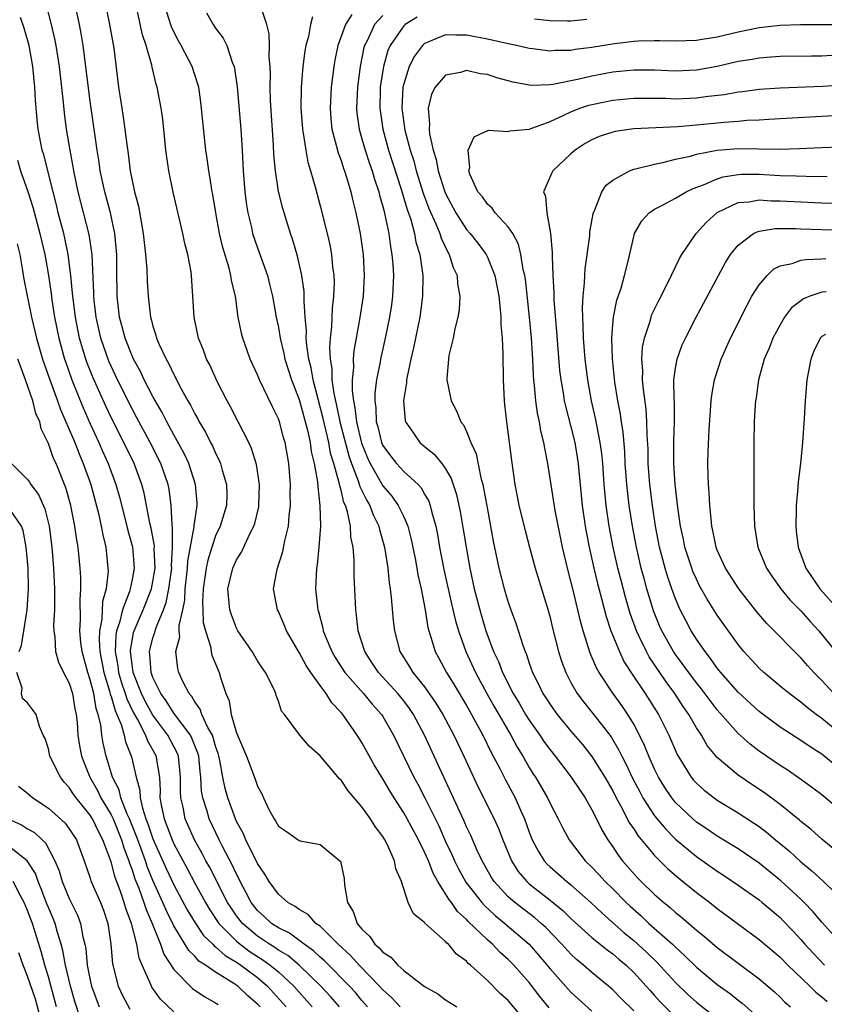
# Model space of a CAD drawing. Units: inches. Extents: x 2508000 to 2511000, y 1518000 to 1521000.
# Drawn here: x 2509428 to 2509505, y 1519119 to 1519213 of the extents above; entities that cross this region are included whole.
import ezdxf

# ---------------------------------------------------------------- set-up
doc = ezdxf.new("R2010")
doc.units = ezdxf.units.IN
doc.header["$MEASUREMENT"] = 0
doc.layers.add('LD25081518_2ft', color=254, linetype='Continuous')

msp = doc.modelspace()

# ---------------------------------------------------------------- linework, layer by layer
at = {"layer": 'LD25081518_2ft'}
for points, elevation in [([(2509436.222, 1519216.222), (2509436.859, 1519213), (2509437.246, 1519210.754), (2509437.712, 1519207), (2509438.01, 1519205), (2509438.154, 1519204.154), (2509438.318, 1519203), (2509438.488, 1519201.512), (2509438.62, 1519200.62), (2509438.821, 1519199), (2509439, 1519198.09), (2509439.243, 1519197), (2509439.613, 1519195.613), (2509439.862, 1519194.138), (2509440.081, 1519193), (2509440.159, 1519192.159), (2509440.303, 1519191), (2509440.418, 1519189.582), (2509440.448, 1519188.448), (2509440.534, 1519187), (2509440.768, 1519185), (2509440.826, 1519184.827), (2509441, 1519184.135), (2509441.282, 1519183.283), (2509441.348, 1519183), (2509441.597, 1519182.402), (2509442.254, 1519181), (2509442.532, 1519180.532), (2509443, 1519179.507), (2509443.182, 1519179.183), (2509443.55, 1519178.45), (2509444.353, 1519177), (2509444.597, 1519176.597), (2509445, 1519175.771), (2509445.285, 1519175.285), (2509445.427, 1519175), (2509446.016, 1519174.016), (2509446.516, 1519173), (2509446.688, 1519172.688), (2509447, 1519171.981), (2509447.338, 1519171.337), (2509447.475, 1519171), (2509447.634, 1519170.366), (2509448.049, 1519169), (2509448.059, 1519168.059), (2509448.029, 1519167), (2509447.442, 1519165), (2509447, 1519164.069), (2509446.64, 1519163), (2509446.24, 1519161.76), (2509446.081, 1519161), (2509445.798, 1519159), (2509445.741, 1519157.741), (2509445.783, 1519157), (2509445.805, 1519155.805), (2509446.019, 1519155), (2509446.513, 1519153.487), (2509446.571, 1519153), (2509446.652, 1519152.652), (2509447, 1519151.822), (2509447.228, 1519151.228), (2509447.343, 1519151), (2509447.476, 1519150.524), (2509447.97, 1519149), (2509448.294, 1519148.294), (2509448.502, 1519147), (2509449, 1519145.219), (2509449.078, 1519145), (2509449.675, 1519143.675), (2509449.947, 1519143), (2509450.794, 1519140.794), (2509451, 1519140.118), (2509451.408, 1519139.408), (2509451.583, 1519139), (2509452.096, 1519137.904), (2509452.586, 1519137), (2509452.763, 1519136.763), (2509453, 1519136.289), (2509453.793, 1519135.793), (2509454.898, 1519135), (2509455, 1519134.937), (2509455.088, 1519134.912), (2509457, 1519134.563), (2509458.896, 1519133), (2509458.945, 1519132.945), (2509459.307, 1519131.307), (2509459.345, 1519130.655), (2509459.623, 1519129), (2509460.149, 1519128.149), (2509460.544, 1519127), (2509461, 1519126.448), (2509461.751, 1519125.751), (2509462.241, 1519125), (2509462.658, 1519124.658), (2509463, 1519124.244), (2509463.766, 1519123.765), (2509464.443, 1519123), (2509465, 1519122.499), (2509467, 1519120.962), (2509468.253, 1519120.253), (2509469, 1519119.685), (2509469.415, 1519119.415), (2509470.092, 1519119)], 6904), ([(2509461.546, 1519119), (2509461, 1519119.618), (2509460.373, 1519120.373), (2509459.806, 1519121), (2509457.42, 1519123.42), (2509457, 1519123.775), (2509456.375, 1519124.375), (2509455.476, 1519125), (2509454.056, 1519126.056), (2509453, 1519126.566), (2509452.343, 1519127), (2509451.654, 1519127.654), (2509451, 1519128.235), (2509450.404, 1519129), (2509449.933, 1519129.933), (2509449.354, 1519131), (2509449.246, 1519131.246), (2509449, 1519131.708), (2509448.596, 1519132.596), (2509447.694, 1519134.306), (2509447.346, 1519135), (2509446.395, 1519137), (2509446.161, 1519137.839), (2509445.784, 1519139), (2509445.663, 1519139.663), (2509445.593, 1519141), (2509445.517, 1519141.517), (2509445.377, 1519143), (2509445.297, 1519143.297), (2509444.729, 1519144.729), (2509444.583, 1519145), (2509443, 1519147.107), (2509442.281, 1519148.281), (2509441.749, 1519149), (2509441, 1519150.536), (2509440.831, 1519151), (2509440.713, 1519152.713), (2509440.668, 1519153), (2509440.721, 1519153.279), (2509441, 1519154.312), (2509441.181, 1519154.819), (2509441.214, 1519155), (2509441.304, 1519155.304), (2509442.015, 1519157), (2509442.282, 1519157.718), (2509442.53, 1519159), (2509442.794, 1519161), (2509442.786, 1519161.214), (2509442.886, 1519163), (2509442.882, 1519164.882), (2509442.833, 1519165.167), (2509442.761, 1519167), (2509442.549, 1519168.549), (2509442.451, 1519169), (2509441.744, 1519171), (2509440.738, 1519173), (2509439.44, 1519175.44), (2509439, 1519176.234), (2509437.618, 1519179), (2509437, 1519180.314), (2509436.794, 1519180.794), (2509436.023, 1519183), (2509435.57, 1519185), (2509435.385, 1519186.615), (2509435.347, 1519187), (2509435.343, 1519187.343), (2509435.173, 1519191), (2509434.903, 1519192.903), (2509433.856, 1519197), (2509433.438, 1519199), (2509433.381, 1519199.381), (2509433.068, 1519201), (2509432.745, 1519203), (2509432.546, 1519204.546), (2509432.454, 1519205.546), (2509432.05, 1519209), (2509431.74, 1519211), (2509431.624, 1519211.624), (2509431.305, 1519213), (2509430.797, 1519215)], 6900), ([(2509477, 1519117.213), (2509475, 1519119.616), (2509474.27, 1519120.27), (2509473, 1519121.524), (2509471.378, 1519123), (2509471.168, 1519123.168), (2509471, 1519123.369), (2509470.061, 1519124.061), (2509469.278, 1519125), (2509469.12, 1519125.12), (2509469, 1519125.277), (2509467.029, 1519127.029), (2509467, 1519127.083), (2509465.924, 1519127.924), (2509465.427, 1519129), (2509464.773, 1519131), (2509464.233, 1519132.233), (2509464.125, 1519133), (2509463.418, 1519134.582), (2509463.201, 1519135), (2509463, 1519135.326), (2509462.267, 1519136.267), (2509461.806, 1519137), (2509461, 1519138.136), (2509459.67, 1519139.67), (2509459, 1519140.705), (2509458.84, 1519140.84), (2509457, 1519143.044), (2509455.951, 1519143.951), (2509455.071, 1519145), (2509453.581, 1519147), (2509453.313, 1519147.313), (2509453, 1519148.274), (2509452.795, 1519148.795), (2509452.752, 1519149), (2509452.561, 1519149.439), (2509451.769, 1519151), (2509451.445, 1519151.445), (2509451, 1519152.123), (2509450.485, 1519153), (2509449.136, 1519155), (2509449, 1519155.255), (2509448.513, 1519156.513), (2509448.36, 1519157), (2509448.176, 1519159), (2509448.644, 1519161), (2509449, 1519161.78), (2509449.481, 1519162.519), (2509450.281, 1519164.281), (2509450.654, 1519165), (2509450.741, 1519165.259), (2509451.129, 1519166.872), (2509451.146, 1519167), (2509451.205, 1519169), (2509450.907, 1519170.907), (2509450.433, 1519172.433), (2509450.171, 1519173), (2509449.16, 1519175), (2509448.428, 1519176.428), (2509448.108, 1519177), (2509447.161, 1519178.839), (2509446.432, 1519180.432), (2509446.141, 1519181), (2509445.838, 1519181.838), (2509445.37, 1519183), (2509444.948, 1519185), (2509444.702, 1519189), (2509444.65, 1519189.35), (2509444.349, 1519191), (2509444.069, 1519192.069), (2509443.876, 1519193), (2509442.95, 1519196.95), (2509442.53, 1519199), (2509442.25, 1519201), (2509441.935, 1519203.935), (2509441.777, 1519205), (2509441.503, 1519206.497), (2509441.409, 1519207), (2509441.304, 1519207.304), (2509440.921, 1519208.921), (2509440.889, 1519209.111), (2509440.352, 1519211), (2509440.012, 1519212.012), (2509439.46, 1519214.54)], 6906), ([(2509478.927, 1519118.927), (2509478.02, 1519120.019), (2509477, 1519121.339), (2509475.542, 1519123), (2509475, 1519123.558), (2509474.228, 1519124.228), (2509473.488, 1519125), (2509473, 1519125.421), (2509471.173, 1519127.173), (2509471, 1519127.375), (2509470.142, 1519128.142), (2509469.555, 1519129), (2509469.307, 1519129.306), (2509469, 1519129.836), (2509468.256, 1519131), (2509467.799, 1519131.799), (2509467.357, 1519133), (2509467, 1519133.825), (2509466.425, 1519135), (2509465.339, 1519137), (2509465, 1519137.592), (2509464.078, 1519139), (2509463.671, 1519139.671), (2509463, 1519140.842), (2509462.179, 1519142.179), (2509461, 1519144.293), (2509460.539, 1519145), (2509459.156, 1519147), (2509459, 1519147.187), (2509458.111, 1519148.111), (2509457.562, 1519149), (2509457, 1519149.748), (2509456.108, 1519151), (2509455.665, 1519151.665), (2509455, 1519152.924), (2509453.796, 1519155), (2509453.567, 1519155.567), (2509453, 1519156.857), (2509452.922, 1519157), (2509452.537, 1519159), (2509452.878, 1519160.878), (2509453.42, 1519162.58), (2509453.612, 1519163.612), (2509453.964, 1519165), (2509454.039, 1519166.04), (2509454.168, 1519167), (2509454.147, 1519168.147), (2509454.16, 1519169), (2509453.998, 1519171), (2509453.656, 1519173), (2509453.504, 1519173.504), (2509453.103, 1519175), (2509453, 1519175.289), (2509452.429, 1519176.429), (2509451.191, 1519179), (2509451, 1519179.472), (2509450.3, 1519181), (2509449.591, 1519183), (2509449.476, 1519183.476), (2509449.172, 1519185), (2509448.899, 1519187), (2509448.528, 1519188.528), (2509448.47, 1519189), (2509448.292, 1519189.708), (2509447.674, 1519191.674), (2509447.366, 1519193), (2509447.009, 1519195), (2509446.727, 1519196.727), (2509446.669, 1519197), (2509446.453, 1519198.453), (2509446.343, 1519199), (2509446.196, 1519200.196), (2509446.071, 1519201), (2509445.586, 1519205.586), (2509445.382, 1519207), (2509445.31, 1519207.31), (2509444.753, 1519209), (2509443.711, 1519211), (2509443.444, 1519211.445), (2509443, 1519212.295), (2509442.777, 1519212.777), (2509442.076, 1519215)], 6908), ([(2509487, 1519118.633), (2509485.813, 1519119.813), (2509485, 1519120.653), (2509484.604, 1519121), (2509483, 1519122.302), (2509482.211, 1519123), (2509481.543, 1519123.543), (2509481, 1519124.052), (2509480.136, 1519125), (2509478.592, 1519126.592), (2509478.142, 1519127), (2509477.536, 1519127.536), (2509475.621, 1519129), (2509475, 1519129.547), (2509473.651, 1519131), (2509473.399, 1519131.399), (2509472.491, 1519133), (2509472.039, 1519133.962), (2509471.405, 1519135.405), (2509471, 1519136.235), (2509470.775, 1519136.775), (2509468.826, 1519141), (2509467, 1519145.014), (2509465.926, 1519147), (2509465.554, 1519147.554), (2509465, 1519148.282), (2509464.422, 1519149), (2509462.576, 1519151), (2509461.961, 1519151.961), (2509461.265, 1519153), (2509460.644, 1519155), (2509460.493, 1519156.493), (2509460.401, 1519157), (2509460.241, 1519160.241), (2509460.253, 1519161.748), (2509460.155, 1519163), (2509459.946, 1519163.946), (2509459.894, 1519165), (2509459.627, 1519166.373), (2509459.417, 1519167), (2509459.279, 1519167.279), (2509459, 1519168.459), (2509458.872, 1519168.872), (2509458.834, 1519169.166), (2509458.316, 1519171), (2509458.005, 1519172.005), (2509457.831, 1519173), (2509457.299, 1519175.3), (2509456.324, 1519179), (2509456.141, 1519180.141), (2509455.919, 1519181), (2509455.719, 1519182.281), (2509455.676, 1519183), (2509455.693, 1519183.694), (2509455.575, 1519185), (2509455.469, 1519186.531), (2509455.486, 1519187), (2509455.467, 1519187.467), (2509455.244, 1519189), (2509454.829, 1519190.829), (2509454.372, 1519192.372), (2509454.149, 1519193), (2509453.417, 1519195.417), (2509453.021, 1519197.02), (2509452.724, 1519199), (2509452.583, 1519200.583), (2509452.549, 1519201.451), (2509452.263, 1519205.737), (2509452.223, 1519207), (2509452.244, 1519208.245), (2509452.204, 1519209), (2509452.121, 1519209.879), (2509452.154, 1519211), (2509452.129, 1519212.128), (2509451.885, 1519213), (2509451.358, 1519214.642)], 6912), ([(2509458.841, 1519119), (2509457.989, 1519119.989), (2509457.051, 1519121), (2509455.003, 1519123.003), (2509453.912, 1519123.912), (2509453, 1519124.443), (2509452.677, 1519124.677), (2509452.144, 1519125), (2509451, 1519125.772), (2509449.569, 1519127), (2509449, 1519127.736), (2509448.479, 1519128.479), (2509448.151, 1519129), (2509446.404, 1519132.404), (2509446.062, 1519133), (2509445.7, 1519133.7), (2509444.975, 1519135), (2509444.099, 1519137), (2509443.881, 1519138.12), (2509443.667, 1519139), (2509443.632, 1519139.632), (2509443.654, 1519141), (2509443.443, 1519143), (2509443.32, 1519143.32), (2509442.421, 1519145), (2509441, 1519146.914), (2509440.253, 1519148.253), (2509439.895, 1519149), (2509439.112, 1519151), (2509439, 1519151.764), (2509438.846, 1519153), (2509438.852, 1519153.148), (2509439, 1519154.026), (2509439.156, 1519154.843), (2509439.199, 1519155), (2509440.061, 1519157), (2509440.861, 1519159), (2509441, 1519159.701), (2509441.202, 1519161), (2509441.13, 1519162.871), (2509441.136, 1519163.136), (2509440.826, 1519164.826), (2509440.714, 1519165.286), (2509440.152, 1519168.152), (2509439.927, 1519169), (2509439.19, 1519171), (2509438.225, 1519173), (2509437, 1519175.4), (2509436.484, 1519176.484), (2509435.25, 1519179.249), (2509434.687, 1519180.687), (2509434.58, 1519181), (2509433.986, 1519183), (2509433.579, 1519185), (2509433.326, 1519187), (2509433.313, 1519187.313), (2509433.148, 1519189), (2509432.892, 1519191), (2509432.57, 1519192.569), (2509432.467, 1519193), (2509431.946, 1519195), (2509431.768, 1519195.768), (2509431.443, 1519197), (2509430.552, 1519200.552), (2509430.41, 1519201), (2509430.027, 1519203), (2509429.928, 1519203.928), (2509429.77, 1519205.77), (2509429.7, 1519207), (2509429.502, 1519209), (2509429.143, 1519211), (2509428.671, 1519212.671), (2509428.328, 1519213.672)], 6898), ([(2509464.649, 1519119), (2509463.861, 1519119.861), (2509463, 1519120.647), (2509462.691, 1519121), (2509460.734, 1519123), (2509459.918, 1519123.918), (2509458.73, 1519125), (2509457, 1519126.719), (2509456.599, 1519127), (2509455.85, 1519127.85), (2509455, 1519128.313), (2509454.624, 1519128.624), (2509453.918, 1519129), (2509453, 1519129.78), (2509452.127, 1519131), (2509451.719, 1519131.719), (2509451, 1519132.742), (2509449.892, 1519135), (2509449.633, 1519135.633), (2509449, 1519136.759), (2509448.889, 1519137), (2509448.163, 1519139), (2509447.915, 1519139.915), (2509447.698, 1519141), (2509447.406, 1519142.594), (2509447.311, 1519143), (2509447.245, 1519143.245), (2509447, 1519143.952), (2509446.777, 1519144.777), (2509446.686, 1519145), (2509446.257, 1519145.743), (2509445.678, 1519147), (2509445.512, 1519147.512), (2509445, 1519148.195), (2509444.715, 1519148.715), (2509444.454, 1519149), (2509443.854, 1519150.147), (2509443.471, 1519151), (2509443.378, 1519151.378), (2509443.192, 1519153), (2509443.569, 1519154.431), (2509443.523, 1519155), (2509443.512, 1519155.512), (2509443.861, 1519157), (2509444.059, 1519157.941), (2509444.097, 1519159), (2509444.321, 1519161), (2509444.353, 1519161.647), (2509444.942, 1519164.942), (2509444.94, 1519165.06), (2509445, 1519165.498), (2509445.226, 1519167), (2509445.224, 1519167.224), (2509445.08, 1519169), (2509444.422, 1519171), (2509443.974, 1519171.974), (2509443, 1519173.74), (2509442.33, 1519175), (2509441.889, 1519175.889), (2509441, 1519177.413), (2509440.177, 1519179), (2509439.802, 1519179.802), (2509439.137, 1519181), (2509439, 1519181.298), (2509438.332, 1519183), (2509438.065, 1519184.065), (2509437.806, 1519185), (2509437.577, 1519187), (2509437.537, 1519189.537), (2509437.536, 1519191), (2509437.361, 1519193), (2509436.928, 1519195), (2509436.39, 1519197), (2509435.963, 1519199), (2509435.849, 1519199.849), (2509435.663, 1519201), (2509435, 1519205.672), (2509434.323, 1519211), (2509434.146, 1519212.145), (2509433.974, 1519213), (2509433.68, 1519214.32)], 6902), ([(2509446.114, 1519214.114), (2509446.759, 1519213), (2509447, 1519212.646), (2509447.71, 1519211.71), (2509448.059, 1519211), (2509448.581, 1519209.419), (2509448.761, 1519209), (2509448.808, 1519208.808), (2509449.052, 1519207.052), (2509449.409, 1519203), (2509449.528, 1519201), (2509449.62, 1519199), (2509449.795, 1519197), (2509449.929, 1519195.929), (2509450.081, 1519195), (2509450.419, 1519193.581), (2509450.537, 1519193), (2509451, 1519191.644), (2509451.951, 1519189), (2509452.166, 1519188.165), (2509452.441, 1519187), (2509452.795, 1519185), (2509453, 1519184.006), (2509453.162, 1519183), (2509453.523, 1519181.523), (2509453.624, 1519181), (2509454.262, 1519179), (2509455, 1519177.135), (2509455.799, 1519174.201), (2509456.053, 1519173), (2509456.155, 1519172.155), (2509456.443, 1519171), (2509456.74, 1519169.259), (2509456.763, 1519168.763), (2509456.984, 1519167), (2509457.028, 1519165), (2509456.868, 1519163), (2509456.701, 1519161.299), (2509456.641, 1519161), (2509456.554, 1519159), (2509456.768, 1519157), (2509456.83, 1519156.83), (2509457.258, 1519155.258), (2509457.3, 1519155), (2509457.484, 1519154.516), (2509458.123, 1519153), (2509458.444, 1519152.444), (2509459.376, 1519151), (2509461.139, 1519149), (2509461.978, 1519147.978), (2509462.861, 1519147), (2509463, 1519146.781), (2509464.015, 1519145), (2509465.964, 1519141), (2509466.334, 1519140.334), (2509467.014, 1519139.014), (2509468.349, 1519136.349), (2509469, 1519134.846), (2509469.595, 1519133.595), (2509469.849, 1519133), (2509470.232, 1519132.232), (2509470.944, 1519130.944), (2509472.462, 1519129), (2509472.71, 1519128.71), (2509473.752, 1519127.752), (2509474.679, 1519127), (2509476.992, 1519125), (2509477.935, 1519123.935), (2509479, 1519122.653), (2509481, 1519120.422), (2509483, 1519118.607)], 6910), ([(2509456.273, 1519213.727), (2509456.072, 1519213), (2509455.876, 1519211.875), (2509455.621, 1519211), (2509455.523, 1519210.477), (2509455.353, 1519209), (2509455.184, 1519207), (2509455.16, 1519205), (2509455.309, 1519203), (2509455.39, 1519202.61), (2509455.62, 1519201), (2509455.829, 1519199.83), (2509456.083, 1519199), (2509456.515, 1519197.485), (2509457, 1519195.662), (2509457.663, 1519193), (2509457.913, 1519191.913), (2509458.076, 1519191), (2509458.182, 1519189.818), (2509458.299, 1519189), (2509458.328, 1519188.328), (2509458.287, 1519187), (2509458.148, 1519185.852), (2509458.095, 1519184.095), (2509457.962, 1519183), (2509457.894, 1519182.106), (2509457.953, 1519181), (2509458.109, 1519180.109), (2509458.134, 1519179), (2509458.305, 1519177.695), (2509458.568, 1519176.568), (2509458.881, 1519175), (2509459.738, 1519171.738), (2509459.996, 1519171), (2509460.648, 1519169.353), (2509460.801, 1519168.801), (2509461.456, 1519167.456), (2509461.752, 1519167), (2509462.085, 1519166.085), (2509462.625, 1519165), (2509462.684, 1519164.684), (2509463.163, 1519163), (2509463.462, 1519161), (2509463.594, 1519159.594), (2509463.698, 1519159), (2509463.804, 1519158.196), (2509463.981, 1519155.981), (2509464.099, 1519155), (2509464.616, 1519153), (2509465.551, 1519151.551), (2509465.873, 1519151), (2509467, 1519149.621), (2509468.077, 1519148.077), (2509468.728, 1519147), (2509469.804, 1519145), (2509470.753, 1519143), (2509472.09, 1519140.09), (2509473.649, 1519137), (2509474.066, 1519136.066), (2509474.483, 1519135), (2509475.304, 1519133), (2509475.959, 1519131.959), (2509476.764, 1519131), (2509477, 1519130.79), (2509479, 1519129.216), (2509480.223, 1519128.223), (2509481, 1519127.464), (2509483, 1519125.653), (2509484.456, 1519124.456), (2509485, 1519124.07), (2509485.57, 1519123.57), (2509486.27, 1519123), (2509487, 1519122.31), (2509488.205, 1519121), (2509488.566, 1519120.566), (2509489, 1519120.104), (2509489.512, 1519119.512), (2509491, 1519118.011)], 6914), ([(2509460.038, 1519213.962), (2509459.418, 1519213), (2509458.69, 1519211), (2509458.402, 1519209.598), (2509458.306, 1519209), (2509458.048, 1519207), (2509457.947, 1519205), (2509458.026, 1519204.025), (2509458.128, 1519203), (2509458.546, 1519201.454), (2509458.718, 1519200.718), (2509459, 1519199.982), (2509459.235, 1519199.235), (2509459.33, 1519199), (2509459.49, 1519198.51), (2509459.929, 1519197), (2509460.128, 1519196.128), (2509460.418, 1519195), (2509460.826, 1519193), (2509461.108, 1519191), (2509461.214, 1519189), (2509461.102, 1519187), (2509460.767, 1519184.767), (2509460.219, 1519181.781), (2509460.159, 1519181), (2509460.184, 1519180.184), (2509460.065, 1519179), (2509460.054, 1519177.946), (2509460.178, 1519177), (2509460.334, 1519176.334), (2509460.469, 1519175), (2509460.949, 1519172.949), (2509461.531, 1519171.531), (2509461.78, 1519171), (2509463, 1519168.882), (2509463.864, 1519167.864), (2509464.473, 1519167), (2509465, 1519165.884), (2509465.382, 1519165), (2509465.719, 1519163.719), (2509466.089, 1519161.911), (2509466.257, 1519161), (2509466.353, 1519160.353), (2509466.653, 1519159), (2509467.04, 1519157), (2509467.315, 1519155.315), (2509467.4, 1519155), (2509467.605, 1519154.395), (2509468.009, 1519153), (2509468.367, 1519152.367), (2509469.094, 1519151), (2509469.82, 1519149.82), (2509471, 1519147.844), (2509471.485, 1519147), (2509472.572, 1519145), (2509473.366, 1519143.366), (2509474.194, 1519141.806), (2509474.731, 1519140.731), (2509475.653, 1519139), (2509476.154, 1519137.846), (2509476.543, 1519137), (2509477, 1519135.727), (2509477.295, 1519135), (2509477.878, 1519133.879), (2509478.439, 1519133), (2509478.702, 1519132.702), (2509479, 1519132.419), (2509480.59, 1519131), (2509481, 1519130.675), (2509482.91, 1519129), (2509483.979, 1519127.978), (2509486.104, 1519126.104), (2509487, 1519125.373), (2509488.241, 1519124.241), (2509489.259, 1519123.259), (2509491, 1519121.354), (2509492.193, 1519120.194), (2509493, 1519119.465), (2509497, 1519116.316)], 6916), ([(2509463, 1519213.871), (2509462.195, 1519213), (2509461.524, 1519211.524), (2509461.253, 1519211), (2509461.195, 1519210.805), (2509460.822, 1519209), (2509460.569, 1519207), (2509460.484, 1519205), (2509460.525, 1519204.525), (2509460.72, 1519203), (2509461, 1519202.08), (2509461.302, 1519201), (2509461.721, 1519199.721), (2509461.991, 1519199), (2509462.208, 1519198.208), (2509462.624, 1519197), (2509462.689, 1519196.689), (2509463, 1519195.597), (2509463.111, 1519195.111), (2509463.201, 1519194.799), (2509463.559, 1519193), (2509463.726, 1519191.726), (2509463.87, 1519191), (2509463.95, 1519190.05), (2509464.009, 1519189), (2509463.926, 1519187), (2509463.815, 1519186.186), (2509463.635, 1519185), (2509463.216, 1519183), (2509462.767, 1519181), (2509462.731, 1519180.731), (2509462.4, 1519179), (2509462.242, 1519177.758), (2509462.234, 1519177), (2509462.331, 1519176.331), (2509462.368, 1519175), (2509462.513, 1519174.513), (2509462.869, 1519173), (2509463, 1519172.712), (2509463.725, 1519171.725), (2509464.302, 1519171), (2509465, 1519170.243), (2509466.37, 1519169), (2509466.673, 1519168.673), (2509467, 1519168.07), (2509467.395, 1519167.395), (2509467.526, 1519167), (2509467.681, 1519166.319), (2509468.062, 1519165), (2509468.225, 1519164.225), (2509468.435, 1519163), (2509468.846, 1519160.846), (2509469.576, 1519157.576), (2509469.957, 1519155.957), (2509470.239, 1519155), (2509470.943, 1519153), (2509471.853, 1519151), (2509472.95, 1519149), (2509473.689, 1519147.689), (2509475.242, 1519145), (2509475.855, 1519143.855), (2509476.388, 1519143), (2509477, 1519141.926), (2509477.356, 1519141.356), (2509477.599, 1519141), (2509478.761, 1519139), (2509479, 1519138.477), (2509479.789, 1519137), (2509480.187, 1519136.187), (2509480.827, 1519135), (2509482.352, 1519133), (2509483, 1519132.386), (2509483.674, 1519131.674), (2509484.284, 1519131), (2509485, 1519130.307), (2509486.286, 1519129), (2509486.651, 1519128.651), (2509487.712, 1519127.712), (2509488.459, 1519127), (2509490.708, 1519125), (2509491, 1519124.711), (2509491.907, 1519123.907), (2509493, 1519122.799), (2509495, 1519121.143), (2509496.252, 1519120.252), (2509497, 1519119.641), (2509497.37, 1519119.369), (2509499, 1519117.936)], 6918), ([(2509466.285, 1519213.715), (2509465.128, 1519213), (2509465, 1519212.882), (2509463.707, 1519211), (2509463.492, 1519210.508), (2509463.059, 1519209), (2509462.756, 1519207), (2509462.747, 1519206.747), (2509462.697, 1519205), (2509462.984, 1519203), (2509463.548, 1519201), (2509464.758, 1519197.242), (2509465.316, 1519195.316), (2509465.664, 1519194.336), (2509466.025, 1519193), (2509466.171, 1519192.171), (2509466.532, 1519191), (2509466.797, 1519189.203), (2509466.815, 1519189), (2509466.798, 1519187), (2509466.529, 1519185), (2509465.942, 1519182.058), (2509465.689, 1519181), (2509465.321, 1519179.321), (2509465.272, 1519179), (2509465.268, 1519178.732), (2509464.984, 1519177), (2509465.132, 1519175.132), (2509465.17, 1519175), (2509465.589, 1519174.411), (2509466.545, 1519173), (2509467, 1519172.615), (2509467.904, 1519171.904), (2509468.638, 1519171), (2509469, 1519170.502), (2509469.551, 1519169.552), (2509469.72, 1519169), (2509470.042, 1519168.042), (2509470.272, 1519167), (2509470.399, 1519166.399), (2509470.697, 1519164.697), (2509470.96, 1519163), (2509471.313, 1519161), (2509471.752, 1519159), (2509472.268, 1519157), (2509472.431, 1519156.431), (2509472.854, 1519155), (2509473.6, 1519153), (2509474.055, 1519152.055), (2509474.447, 1519151), (2509475.471, 1519149), (2509476.056, 1519148.056), (2509476.662, 1519147), (2509477, 1519146.451), (2509478.023, 1519145), (2509478.411, 1519144.411), (2509479, 1519143.59), (2509479.481, 1519143), (2509481.019, 1519141), (2509481.802, 1519139.802), (2509482.357, 1519139), (2509483, 1519137.876), (2509483.445, 1519137), (2509483.942, 1519135.942), (2509484.516, 1519135), (2509485, 1519134.312), (2509485.518, 1519133.518), (2509485.922, 1519133), (2509487.371, 1519131.371), (2509487.729, 1519131), (2509489, 1519129.772), (2509489.88, 1519129), (2509490.505, 1519128.505), (2509491, 1519128.048), (2509491.59, 1519127.59), (2509493, 1519126.365), (2509493.76, 1519125.76), (2509495, 1519124.679), (2509499, 1519121.709), (2509500.464, 1519120.464), (2509501, 1519119.955), (2509501.474, 1519119.474), (2509502.012, 1519119)], 6920), ([(2509507, 1519212.989), (2509505, 1519212.965), (2509502.974, 1519212.974), (2509501, 1519212.912), (2509499, 1519212.676), (2509497, 1519212.267), (2509495, 1519211.812), (2509493.567, 1519211.567), (2509493, 1519211.491), (2509491, 1519211.413), (2509489.459, 1519211.459), (2509489, 1519211.459), (2509487.425, 1519211.425), (2509487, 1519211.393), (2509485.174, 1519211.174), (2509483, 1519210.808), (2509481.392, 1519210.608), (2509481, 1519210.53), (2509479.482, 1519210.517), (2509479, 1519210.469), (2509477.312, 1519210.688), (2509477, 1519210.71), (2509475.774, 1519211), (2509475, 1519211.155), (2509473, 1519211.611), (2509471, 1519211.988), (2509469.976, 1519211.976), (2509469, 1519212.009), (2509467.314, 1519211.314), (2509467, 1519211.204), (2509466.782, 1519211), (2509466.024, 1519209.976), (2509465.525, 1519209), (2509465, 1519207.338), (2509464.924, 1519207), (2509464.808, 1519205), (2509465.102, 1519202.898), (2509465.616, 1519201), (2509465.953, 1519199.953), (2509466.202, 1519199), (2509466.869, 1519196.869), (2509467.41, 1519195.41), (2509468.075, 1519193.925), (2509468.44, 1519193), (2509468.564, 1519192.564), (2509469.211, 1519191.211), (2509469.35, 1519191), (2509469.742, 1519189.742), (2509470.099, 1519189), (2509470.154, 1519188.154), (2509470.375, 1519187), (2509470.289, 1519185.711), (2509470.168, 1519185), (2509469.875, 1519183.875), (2509469.716, 1519183), (2509469.328, 1519181.328), (2509469.283, 1519181), (2509469.136, 1519179.136), (2509469.137, 1519179), (2509469.522, 1519177), (2509470.04, 1519176.04), (2509470.453, 1519175), (2509470.704, 1519174.704), (2509471, 1519174.078), (2509471.432, 1519173), (2509471.922, 1519171.922), (2509472.379, 1519169.621), (2509472.562, 1519169), (2509472.645, 1519168.645), (2509473, 1519166.596), (2509473.566, 1519163.566), (2509474.099, 1519161), (2509474.617, 1519159), (2509475, 1519157.72), (2509475.253, 1519157), (2509475.73, 1519155.73), (2509476.381, 1519153.619), (2509476.606, 1519153), (2509476.73, 1519152.73), (2509477, 1519151.89), (2509477.314, 1519151), (2509477.895, 1519149.895), (2509478.31, 1519149), (2509478.588, 1519148.588), (2509479, 1519147.929), (2509479.667, 1519147), (2509481, 1519145.386), (2509482.1, 1519144.1), (2509483, 1519142.973), (2509484.234, 1519141), (2509485, 1519139.667), (2509485.338, 1519139), (2509485.77, 1519138.23), (2509486.604, 1519136.604), (2509487, 1519136.045), (2509487.399, 1519135.4), (2509489, 1519133.496), (2509490.243, 1519132.243), (2509491.316, 1519131.316), (2509493, 1519129.964), (2509494.288, 1519129), (2509495, 1519128.435), (2509499, 1519125.459), (2509501, 1519123.758), (2509501.753, 1519123), (2509503.865, 1519121), (2509504.428, 1519120.428), (2509505, 1519119.975), (2509505.512, 1519119.512)], 6922), ([(2509482.515, 1519213.485), (2509481, 1519213.341), (2509480.674, 1519213.326), (2509479, 1519213.348), (2509477.51, 1519213.51)], 6920), ([(2509505.971, 1519210.029), (2509505, 1519209.972), (2509504.016, 1519209.984), (2509501, 1519209.961), (2509500.123, 1519209.877), (2509499, 1519209.799), (2509498.333, 1519209.667), (2509497, 1519209.453), (2509495, 1519209.001), (2509493, 1519208.647), (2509491, 1519208.549), (2509489, 1519208.624), (2509487, 1519208.651), (2509485, 1519208.459), (2509483, 1519208.074), (2509481.772, 1519207.772), (2509479.273, 1519207.273), (2509479, 1519207.246), (2509477.176, 1519207.176), (2509477, 1519207.189), (2509475.483, 1519207.483), (2509475, 1519207.603), (2509473.916, 1519207.915), (2509473, 1519208.214), (2509472.299, 1519208.299), (2509471, 1519208.61), (2509470.418, 1519208.418), (2509469, 1519208.157), (2509468.009, 1519207), (2509467.663, 1519206.337), (2509467.338, 1519205), (2509467.478, 1519203.478), (2509467.425, 1519203), (2509467.458, 1519202.542), (2509467.812, 1519201), (2509468.106, 1519200.106), (2509468.301, 1519199), (2509468.892, 1519197.108), (2509469, 1519196.827), (2509469.981, 1519195), (2509471, 1519193.391), (2509471.354, 1519193), (2509472.083, 1519192.083), (2509472.874, 1519191), (2509473, 1519190.742), (2509473.707, 1519189), (2509474.085, 1519187), (2509474.24, 1519185.76), (2509474.281, 1519185), (2509474.277, 1519184.277), (2509474.414, 1519183), (2509474.49, 1519181.51), (2509474.502, 1519179), (2509474.597, 1519177), (2509474.649, 1519176.649), (2509474.824, 1519175), (2509475.293, 1519171.293), (2509475.633, 1519169), (2509475.853, 1519167.853), (2509476.025, 1519167), (2509476.606, 1519164.605), (2509477.031, 1519163), (2509477.568, 1519161), (2509478.841, 1519156.841), (2509479, 1519156.264), (2509479.243, 1519155.243), (2509479.815, 1519153), (2509480.095, 1519152.095), (2509480.5, 1519151), (2509481, 1519150.044), (2509481.586, 1519149), (2509482.192, 1519148.192), (2509483.097, 1519147.097), (2509484.837, 1519144.837), (2509485.585, 1519143.585), (2509485.864, 1519143), (2509486.258, 1519142.258), (2509486.901, 1519140.901), (2509487.575, 1519139.575), (2509487.89, 1519139), (2509489, 1519137.284), (2509490.031, 1519136.031), (2509491, 1519135.068), (2509493, 1519133.387), (2509495, 1519131.987), (2509495.604, 1519131.604), (2509497, 1519130.663), (2509499, 1519129.239), (2509499.295, 1519129), (2509501, 1519127.553), (2509501.278, 1519127.278), (2509502.257, 1519126.257), (2509503, 1519125.454), (2509503.388, 1519125), (2509504.159, 1519124.159), (2509505.264, 1519123)], 6924), ([(2509507, 1519124.892), (2509505, 1519127.116), (2509504.141, 1519128.141), (2509503.311, 1519129), (2509503, 1519129.302), (2509501.072, 1519131.072), (2509499, 1519132.752), (2509497, 1519134.129), (2509495, 1519135.352), (2509494.023, 1519136.023), (2509493, 1519136.699), (2509492.651, 1519137), (2509491, 1519138.552), (2509490.64, 1519139), (2509489.987, 1519139.987), (2509489.377, 1519141), (2509489, 1519141.769), (2509488.449, 1519143), (2509488.034, 1519144.033), (2509487.554, 1519145), (2509487, 1519146.048), (2509486.433, 1519147), (2509485.859, 1519147.859), (2509485.014, 1519149.014), (2509483.686, 1519151), (2509483.436, 1519151.436), (2509482.842, 1519152.842), (2509482.16, 1519155), (2509481.904, 1519155.904), (2509481.24, 1519158.76), (2509481, 1519159.752), (2509480.669, 1519161), (2509480.198, 1519163), (2509479.501, 1519166.499), (2509478.773, 1519171), (2509478.483, 1519172.483), (2509478.412, 1519173), (2509478.129, 1519174.129), (2509477.999, 1519175), (2509477.808, 1519175.808), (2509477.647, 1519177), (2509477.524, 1519178.476), (2509477.447, 1519179), (2509477.411, 1519179.411), (2509477.35, 1519181), (2509477.235, 1519183), (2509477.044, 1519185), (2509476.634, 1519188.634), (2509476.578, 1519189), (2509476.437, 1519189.563), (2509476.213, 1519191), (2509475.975, 1519191.975), (2509475.424, 1519193), (2509475, 1519193.65), (2509473.745, 1519195), (2509473.448, 1519195.448), (2509473, 1519195.828), (2509472.52, 1519196.52), (2509472.098, 1519197), (2509471.315, 1519198.685), (2509471.221, 1519199), (2509471.327, 1519199.327), (2509471.156, 1519201), (2509471.732, 1519202.268), (2509473.094, 1519202.906), (2509475, 1519202.776), (2509475.158, 1519202.842), (2509477.008, 1519203.008), (2509479, 1519203.742), (2509480.327, 1519204.327), (2509481, 1519204.666), (2509481.859, 1519205), (2509482.714, 1519205.286), (2509483, 1519205.357), (2509485, 1519205.77), (2509487, 1519205.958), (2509488.032, 1519205.968), (2509490.056, 1519205.944), (2509491, 1519205.91), (2509493, 1519205.981), (2509494.138, 1519206.138), (2509495.695, 1519206.305), (2509497, 1519206.55), (2509497.409, 1519206.591), (2509499, 1519206.815), (2509501, 1519206.961), (2509505.101, 1519207.101), (2509507, 1519207.226)], 6926), ([(2509509, 1519204.442), (2509501, 1519203.97), (2509499.922, 1519203.922), (2509499, 1519203.856), (2509497.813, 1519203.813), (2509497, 1519203.737), (2509495.642, 1519203.642), (2509493, 1519203.374), (2509491.229, 1519203.228), (2509487, 1519203.021), (2509485.231, 1519202.769), (2509485, 1519202.715), (2509483.707, 1519202.293), (2509483, 1519201.985), (2509482.373, 1519201.628), (2509481.398, 1519201), (2509481, 1519200.645), (2509479.275, 1519199), (2509479.172, 1519198.828), (2509478.367, 1519197), (2509478.555, 1519196.555), (2509478.674, 1519195), (2509479.049, 1519193), (2509479.209, 1519191.209), (2509479.186, 1519190.814), (2509479.262, 1519189), (2509479.367, 1519187.367), (2509479.37, 1519186.63), (2509479.628, 1519183.628), (2509479.912, 1519179.912), (2509480.02, 1519179), (2509480.249, 1519177.751), (2509480.363, 1519177), (2509480.474, 1519176.474), (2509481, 1519174.513), (2509481.361, 1519173), (2509481.677, 1519171), (2509481.737, 1519170.263), (2509482.072, 1519167), (2509482.357, 1519165), (2509482.452, 1519164.452), (2509482.726, 1519163), (2509483.181, 1519161), (2509483.534, 1519159.534), (2509483.928, 1519158.071), (2509484.358, 1519156.358), (2509484.817, 1519155), (2509485.627, 1519153), (2509486.07, 1519152.07), (2509486.857, 1519150.857), (2509488.105, 1519149), (2509489.359, 1519147), (2509490.36, 1519145), (2509491.157, 1519143.157), (2509492.488, 1519141), (2509492.717, 1519140.717), (2509493, 1519140.404), (2509493.74, 1519139.74), (2509494.696, 1519139), (2509495, 1519138.787), (2509497, 1519137.581), (2509498.565, 1519136.566), (2509499, 1519136.262), (2509499.717, 1519135.716), (2509500.558, 1519135), (2509501.895, 1519133.895), (2509503, 1519132.879), (2509504.042, 1519132.042), (2509505.154, 1519131), (2509507.226, 1519129)], 6928), ([(2509507, 1519133.397), (2509505, 1519135.068), (2509503.975, 1519135.974), (2509503, 1519136.737), (2509502.864, 1519136.863), (2509501, 1519138.389), (2509499.506, 1519139.506), (2509498.303, 1519140.303), (2509497, 1519141.191), (2509495, 1519142.87), (2509494.031, 1519144.031), (2509493.476, 1519145), (2509493, 1519145.721), (2509492.276, 1519147), (2509491.746, 1519147.746), (2509490.938, 1519149), (2509490.11, 1519150.11), (2509488.495, 1519152.495), (2509488.219, 1519153), (2509487.535, 1519154.465), (2509487.269, 1519155), (2509486.665, 1519156.665), (2509486.208, 1519158.208), (2509485.792, 1519159.792), (2509485.49, 1519161), (2509485.034, 1519163), (2509484.652, 1519165), (2509484.363, 1519167), (2509484.171, 1519169), (2509484.032, 1519171), (2509483.945, 1519171.945), (2509483.806, 1519173), (2509483.491, 1519174.509), (2509483.349, 1519175.349), (2509482.959, 1519177), (2509482.597, 1519179), (2509482.354, 1519181), (2509482.197, 1519183), (2509482.177, 1519184.178), (2509482.121, 1519185), (2509482.093, 1519185.907), (2509482.157, 1519187), (2509482.301, 1519188.301), (2509482.318, 1519189), (2509482.359, 1519189.641), (2509482.799, 1519192.799), (2509482.817, 1519193.183), (2509483.107, 1519194.893), (2509483.139, 1519195), (2509483.287, 1519195.288), (2509483.949, 1519197), (2509484.378, 1519197.622), (2509485, 1519198.115), (2509486.609, 1519199), (2509487, 1519199.152), (2509487.184, 1519199.184), (2509489, 1519199.657), (2509489.804, 1519199.804), (2509491, 1519200.116), (2509492.426, 1519200.426), (2509493, 1519200.599), (2509495, 1519200.981), (2509497, 1519201.134), (2509500.914, 1519201.087), (2509502.85, 1519201.15), (2509505, 1519201.246), (2509506.703, 1519201.297)], 6930), ([(2509428.031, 1519200.031), (2509428.345, 1519199), (2509429.037, 1519197.037), (2509429.515, 1519195.515), (2509430.181, 1519193), (2509430.325, 1519192.326), (2509430.645, 1519191), (2509431.002, 1519189), (2509431.255, 1519187.254), (2509431.323, 1519186.677), (2509431.592, 1519185), (2509432.001, 1519183), (2509432.544, 1519181), (2509432.653, 1519180.653), (2509433.241, 1519179), (2509434.325, 1519176.325), (2509435, 1519174.804), (2509435.835, 1519173), (2509436.183, 1519172.183), (2509436.719, 1519171), (2509437.456, 1519169), (2509437.797, 1519167.797), (2509438.514, 1519165), (2509438.602, 1519164.602), (2509439.037, 1519163.037), (2509439.208, 1519161), (2509439, 1519159.889), (2509438.816, 1519159), (2509438.748, 1519158.748), (2509438.08, 1519157), (2509437.795, 1519155.795), (2509437.518, 1519155), (2509437.443, 1519154.557), (2509437.385, 1519153), (2509437.635, 1519151.635), (2509437.71, 1519151), (2509438.004, 1519150.004), (2509438.351, 1519149), (2509438.492, 1519148.493), (2509439.145, 1519147.145), (2509439.557, 1519146.443), (2509440.305, 1519145), (2509440.482, 1519144.482), (2509441, 1519143.587), (2509441.308, 1519143), (2509441.351, 1519142.649), (2509441.615, 1519141), (2509441.681, 1519139.681), (2509441.67, 1519139), (2509441.812, 1519138.188), (2509442.069, 1519137), (2509442.343, 1519136.343), (2509442.828, 1519135), (2509443, 1519134.615), (2509444.261, 1519132.261), (2509445, 1519130.841), (2509446.021, 1519129), (2509446.386, 1519128.386), (2509447.315, 1519127), (2509449, 1519125.294), (2509449.346, 1519125), (2509450.29, 1519124.29), (2509451, 1519123.827), (2509451.515, 1519123.515), (2509452.225, 1519123), (2509453, 1519122.358), (2509454.468, 1519121), (2509456.224, 1519119)], 6896), ([(2509507, 1519137.606), (2509505, 1519139.289), (2509504.027, 1519140.027), (2509502.861, 1519140.861), (2509501.677, 1519141.677), (2509501, 1519142.099), (2509499, 1519143.488), (2509498.138, 1519144.138), (2509497, 1519145.174), (2509495, 1519147.436), (2509494.314, 1519148.315), (2509493.462, 1519149.462), (2509493, 1519150.023), (2509492.265, 1519151), (2509491.745, 1519151.745), (2509491, 1519152.715), (2509490.806, 1519153), (2509489.695, 1519155), (2509489.484, 1519155.484), (2509488.909, 1519156.909), (2509488.268, 1519159), (2509487.987, 1519159.987), (2509487.724, 1519161), (2509487.253, 1519163), (2509486.871, 1519165), (2509486.565, 1519167), (2509486.341, 1519169), (2509486.2, 1519171), (2509486.144, 1519172.144), (2509485.99, 1519173.99), (2509485.829, 1519175), (2509485.736, 1519175.736), (2509485.494, 1519177), (2509485.21, 1519178.79), (2509484.968, 1519181.032), (2509484.907, 1519183), (2509485, 1519184.303), (2509485.062, 1519185), (2509485.381, 1519186.619), (2509485.791, 1519187.79), (2509486.121, 1519189), (2509486.498, 1519190.498), (2509487, 1519192.713), (2509487.086, 1519193), (2509487.768, 1519194.232), (2509488.492, 1519195), (2509489, 1519195.346), (2509489.684, 1519195.684), (2509491, 1519196.407), (2509492.022, 1519197), (2509492.679, 1519197.321), (2509493.664, 1519197.664), (2509495, 1519198.255), (2509495.564, 1519198.436), (2509497, 1519198.661), (2509497.318, 1519198.682), (2509499, 1519198.678), (2509501, 1519198.567), (2509502.532, 1519198.532), (2509503.516, 1519198.484), (2509505.527, 1519198.473)], 6932), ([(2509507, 1519141.541), (2509505, 1519143.204), (2509503.889, 1519143.889), (2509503, 1519144.503), (2509501, 1519145.768), (2509499, 1519147.262), (2509497, 1519149.128), (2509495.353, 1519151), (2509495, 1519151.435), (2509494.357, 1519152.357), (2509493.829, 1519153), (2509493, 1519154.208), (2509492.504, 1519155), (2509491.978, 1519155.978), (2509491.462, 1519157), (2509491, 1519158.046), (2509490.654, 1519159), (2509490.233, 1519160.233), (2509490.006, 1519161), (2509489.478, 1519163), (2509489.083, 1519165), (2509488.789, 1519167), (2509488.55, 1519169), (2509488.397, 1519171), (2509488.373, 1519172.373), (2509488.285, 1519173.715), (2509488.271, 1519175), (2509488.186, 1519176.186), (2509487.928, 1519178.072), (2509487.845, 1519179), (2509487.859, 1519179.859), (2509487.779, 1519181), (2509487.851, 1519182.149), (2509488.023, 1519183), (2509488.541, 1519184.54), (2509488.657, 1519185), (2509488.748, 1519185.252), (2509489.4, 1519186.6), (2509490.228, 1519188.228), (2509491.384, 1519190.617), (2509491.609, 1519191), (2509492.962, 1519193), (2509493.935, 1519194.065), (2509495, 1519195.019), (2509497, 1519195.966), (2509498.047, 1519196.047), (2509499, 1519196.226), (2509500.149, 1519196.149), (2509501, 1519196.147), (2509503, 1519196.027), (2509505, 1519195.952), (2509507, 1519195.919)], 6934), ([(2509507, 1519144.944), (2509505, 1519146.615), (2509504.456, 1519147), (2509503.621, 1519147.621), (2509503, 1519148.172), (2509502.51, 1519148.509), (2509501.382, 1519149.382), (2509499.451, 1519151), (2509499, 1519151.42), (2509497.545, 1519153), (2509497, 1519153.674), (2509495, 1519156.503), (2509494.026, 1519158.026), (2509493.312, 1519159.312), (2509493, 1519159.936), (2509492.674, 1519160.674), (2509492.552, 1519161), (2509491.908, 1519163), (2509491.756, 1519163.756), (2509491.48, 1519165), (2509491.218, 1519166.782), (2509490.962, 1519169), (2509490.833, 1519171), (2509490.848, 1519173.152), (2509490.916, 1519175), (2509490.889, 1519176.889), (2509490.867, 1519177.133), (2509490.853, 1519179), (2509491, 1519180.118), (2509491.154, 1519181), (2509491.653, 1519182.347), (2509491.951, 1519183), (2509492.974, 1519185), (2509495.105, 1519189), (2509495.777, 1519190.223), (2509496.275, 1519191), (2509497, 1519191.906), (2509498.477, 1519193), (2509498.819, 1519193.181), (2509499, 1519193.224), (2509500.523, 1519193.477), (2509502.507, 1519193.493), (2509503, 1519193.464), (2509505, 1519193.409), (2509511, 1519193.312)], 6936), ([(2509428.009, 1519192.009), (2509428.253, 1519191), (2509428.531, 1519189.469), (2509428.654, 1519188.653), (2509429.38, 1519185), (2509429.863, 1519183), (2509430.442, 1519181), (2509431.093, 1519179.093), (2509431.875, 1519177), (2509432.167, 1519176.167), (2509433, 1519174.269), (2509433.525, 1519173), (2509433.929, 1519171.929), (2509434.337, 1519171), (2509435.048, 1519169), (2509435.787, 1519166.213), (2509436.054, 1519165), (2509436.192, 1519164.191), (2509436.485, 1519163), (2509436.699, 1519161), (2509436.703, 1519160.703), (2509436.52, 1519159), (2509436.187, 1519157.814), (2509436.098, 1519156.098), (2509435.877, 1519155), (2509435.842, 1519154.158), (2509435.915, 1519153), (2509436.294, 1519151), (2509436.88, 1519149.12), (2509436.923, 1519148.923), (2509437, 1519148.709), (2509437.373, 1519147.373), (2509437.555, 1519147), (2509437.957, 1519146.044), (2509438.241, 1519145), (2509438.371, 1519144.371), (2509438.94, 1519142.94), (2509439.383, 1519141), (2509439.744, 1519139.744), (2509439.777, 1519139), (2509439.99, 1519138.01), (2509440.329, 1519137), (2509440.523, 1519136.523), (2509441, 1519135.09), (2509442.265, 1519132.265), (2509443, 1519130.688), (2509444.284, 1519128.284), (2509445.036, 1519127.036), (2509445.85, 1519125.85), (2509446.734, 1519125), (2509446.858, 1519124.858), (2509447, 1519124.767), (2509447.92, 1519123.92), (2509449, 1519123.282), (2509449.408, 1519123), (2509451, 1519121.811), (2509451.965, 1519121), (2509453.404, 1519119.404), (2509453.745, 1519119)], 6894), ([(2509506.164, 1519149), (2509505, 1519150.248), (2509504.23, 1519151), (2509503.648, 1519151.648), (2509503, 1519152.422), (2509502.396, 1519153), (2509500.449, 1519155), (2509499.709, 1519155.71), (2509498.795, 1519156.795), (2509497.047, 1519159), (2509495.769, 1519161), (2509495, 1519162.719), (2509494.892, 1519163), (2509494.582, 1519164.582), (2509494.475, 1519165), (2509494.365, 1519166.365), (2509494.272, 1519167), (2509494.226, 1519168.226), (2509494.155, 1519169), (2509494.119, 1519169.881), (2509494.104, 1519171), (2509494.129, 1519172.129), (2509494.222, 1519174.222), (2509494.409, 1519177), (2509494.466, 1519177.534), (2509494.724, 1519179), (2509495.382, 1519181), (2509496.27, 1519183), (2509497.843, 1519186.157), (2509498.315, 1519187), (2509499, 1519188.111), (2509499.759, 1519189), (2509500.387, 1519189.613), (2509501, 1519189.914), (2509502.148, 1519190.148), (2509503, 1519190.452), (2509503.472, 1519190.528), (2509505, 1519190.578), (2509505.395, 1519190.605)], 6938), ([(2509505.414, 1519187.414), (2509505, 1519187.383), (2509503.856, 1519187), (2509503.235, 1519186.765), (2509502.11, 1519185.89), (2509501.443, 1519185), (2509501, 1519184.282), (2509500.316, 1519183), (2509499.958, 1519182.042), (2509499.498, 1519181), (2509498.931, 1519179), (2509498.703, 1519177.297), (2509498.648, 1519177), (2509498.621, 1519176.621), (2509498.535, 1519175), (2509498.509, 1519173), (2509498.507, 1519167), (2509498.564, 1519165), (2509498.892, 1519163), (2509499.704, 1519161), (2509500.22, 1519160.22), (2509501.082, 1519159), (2509501.952, 1519157.952), (2509503, 1519156.904), (2509503.891, 1519155.891), (2509504.721, 1519155), (2509507, 1519152.166)], 6940), ([(2509505.36, 1519183.36), (2509505, 1519183.164), (2509504.845, 1519183), (2509504.245, 1519181.755), (2509503.941, 1519181), (2509503.577, 1519179), (2509503.405, 1519177), (2509503.312, 1519175.312), (2509503.152, 1519173), (2509502.95, 1519171), (2509502.748, 1519169.252), (2509502.719, 1519168.719), (2509502.557, 1519167), (2509502.559, 1519166.559), (2509502.499, 1519165), (2509502.56, 1519164.56), (2509502.722, 1519163), (2509503.455, 1519161), (2509504.798, 1519159), (2509507, 1519156.545)], 6942), ([(2509451.248, 1519119), (2509451, 1519119.273), (2509450.072, 1519120.072), (2509449.113, 1519121), (2509448.751, 1519121.25), (2509447, 1519122.319), (2509446.021, 1519123), (2509445.397, 1519123.397), (2509445, 1519123.851), (2509444.42, 1519124.42), (2509443, 1519126.769), (2509442.261, 1519128.261), (2509441.956, 1519129), (2509441, 1519131.117), (2509440.449, 1519132.449), (2509440.275, 1519133), (2509439.876, 1519134.124), (2509439.542, 1519135), (2509439.406, 1519135.406), (2509438.759, 1519137), (2509438.545, 1519137.456), (2509437.945, 1519139), (2509437.769, 1519139.769), (2509437.145, 1519141), (2509436.527, 1519143), (2509436.244, 1519144.244), (2509436.121, 1519145), (2509436.014, 1519145.986), (2509435.77, 1519147), (2509435.566, 1519147.566), (2509435.332, 1519149), (2509435, 1519150.316), (2509434.773, 1519151), (2509434.227, 1519153), (2509434.118, 1519153.882), (2509434.017, 1519155), (2509434.076, 1519156.076), (2509434.032, 1519157.968), (2509434.102, 1519159), (2509434.089, 1519160.089), (2509434.031, 1519161), (2509433.835, 1519163), (2509433.71, 1519163.71), (2509433.542, 1519165), (2509433.15, 1519167), (2509432.678, 1519168.678), (2509431.73, 1519171), (2509431.497, 1519171.497), (2509431, 1519172.911), (2509430.312, 1519174.312), (2509430.171, 1519175), (2509429.8, 1519175.8), (2509429.496, 1519177), (2509428.809, 1519179), (2509428.322, 1519180.322), (2509428.088, 1519181)], 6892), ([(2509427.469, 1519171), (2509429, 1519169.48), (2509429.201, 1519169.201), (2509429.313, 1519169), (2509430.05, 1519168.05), (2509430.652, 1519166.652), (2509431.057, 1519165), (2509431.314, 1519163), (2509431.473, 1519161), (2509431.575, 1519159), (2509431.589, 1519158.411), (2509431.575, 1519157), (2509431.498, 1519155.498), (2509431.514, 1519155), (2509431.621, 1519154.378), (2509431.681, 1519153), (2509431.979, 1519151.979), (2509432.453, 1519151), (2509433, 1519149.972), (2509433.294, 1519149), (2509433.541, 1519147.541), (2509433.669, 1519147), (2509433.754, 1519146.246), (2509433.824, 1519145), (2509433.976, 1519143.976), (2509434.161, 1519143), (2509434.967, 1519141), (2509435.701, 1519139.701), (2509436.025, 1519139), (2509437, 1519137.396), (2509437.187, 1519137), (2509438.004, 1519135), (2509438.214, 1519134.214), (2509438.694, 1519133), (2509438.756, 1519132.756), (2509439, 1519132.127), (2509439.27, 1519131.27), (2509439.642, 1519130.358), (2509440.136, 1519129), (2509440.339, 1519128.339), (2509440.922, 1519127), (2509441.722, 1519125), (2509442.049, 1519124.049), (2509443, 1519122.571), (2509444.782, 1519120.782), (2509445.972, 1519119.972), (2509447, 1519119.409), (2509447.234, 1519119.234)], 6890), ([(2509428.217, 1519153), (2509428.414, 1519153.586), (2509428.979, 1519157), (2509429.106, 1519159), (2509429.053, 1519161), (2509428.883, 1519163), (2509428.581, 1519164.581), (2509428.419, 1519165), (2509427.034, 1519167.035)], 6888), ([(2509443, 1519118.549), (2509441.736, 1519119.736), (2509440.906, 1519120.906), (2509440.854, 1519121), (2509440.776, 1519121.224), (2509439.97, 1519123), (2509439.679, 1519123.679), (2509439.45, 1519125), (2509438.958, 1519127), (2509438.416, 1519128.416), (2509438.259, 1519129), (2509437.868, 1519130.132), (2509437.382, 1519131.382), (2509437, 1519132.876), (2509436.219, 1519135), (2509435.778, 1519135.778), (2509435.216, 1519137), (2509435, 1519137.354), (2509433.65, 1519139), (2509433.381, 1519139.381), (2509433, 1519140.014), (2509432.519, 1519140.519), (2509432.147, 1519141), (2509431.14, 1519143), (2509431, 1519143.694), (2509430.686, 1519144.686), (2509430.514, 1519145), (2509430.156, 1519145.844), (2509429.824, 1519147), (2509429.465, 1519147.464), (2509429, 1519148.107), (2509428.519, 1519148.519), (2509428.415, 1519149), (2509428.482, 1519149.519), (2509427.982, 1519151)], 6888), ([(2509428.143, 1519140.143), (2509429, 1519139.467), (2509429.522, 1519139), (2509431, 1519138.028), (2509432.596, 1519136.596), (2509433, 1519136.046), (2509433.694, 1519135), (2509434.424, 1519133), (2509435, 1519131.337), (2509435.075, 1519131.075), (2509435.985, 1519129), (2509436.258, 1519128.258), (2509436.687, 1519127), (2509436.972, 1519125), (2509437.122, 1519123.122), (2509437.659, 1519121), (2509438.087, 1519120.087), (2509438.787, 1519118.787)], 6886), ([(2509427.14, 1519137), (2509428.428, 1519136.428), (2509429, 1519136.062), (2509429.68, 1519135.68), (2509430.394, 1519135), (2509430.721, 1519134.721), (2509431.63, 1519133), (2509432.026, 1519132.026), (2509432.308, 1519131), (2509433, 1519129.376), (2509433.796, 1519127.797), (2509434.086, 1519127), (2509434.296, 1519125.704), (2509434.477, 1519125), (2509434.568, 1519124.568), (2509434.712, 1519123), (2509435, 1519121.569), (2509435.131, 1519121), (2509435.863, 1519119)], 6884), ([(2509434.045, 1519117.955), (2509433.536, 1519119.536), (2509433.12, 1519121), (2509432.642, 1519123), (2509432.394, 1519124.394), (2509432.225, 1519125), (2509431.879, 1519126.121), (2509431.655, 1519127), (2509431.468, 1519127.468), (2509431, 1519128.519), (2509430.862, 1519128.862), (2509430.309, 1519130.309), (2509430.009, 1519131), (2509429.758, 1519131.758), (2509428.971, 1519133), (2509427, 1519134.534)], 6882), ([(2509431.781, 1519119), (2509431, 1519121.893), (2509430.663, 1519123), (2509430.312, 1519124.312), (2509429.467, 1519127), (2509429, 1519128.235), (2509428.685, 1519129), (2509428.303, 1519129.697), (2509427.641, 1519131)], 6880), ([(2509430.172, 1519118.172), (2509429.75, 1519119.75), (2509429, 1519121.939), (2509428.572, 1519123), (2509428.175, 1519124.175)], 6878)]:
    msp.add_lwpolyline(points, dxfattribs=dict(at, elevation=elevation))

doc.saveas('drawing.dxf')
